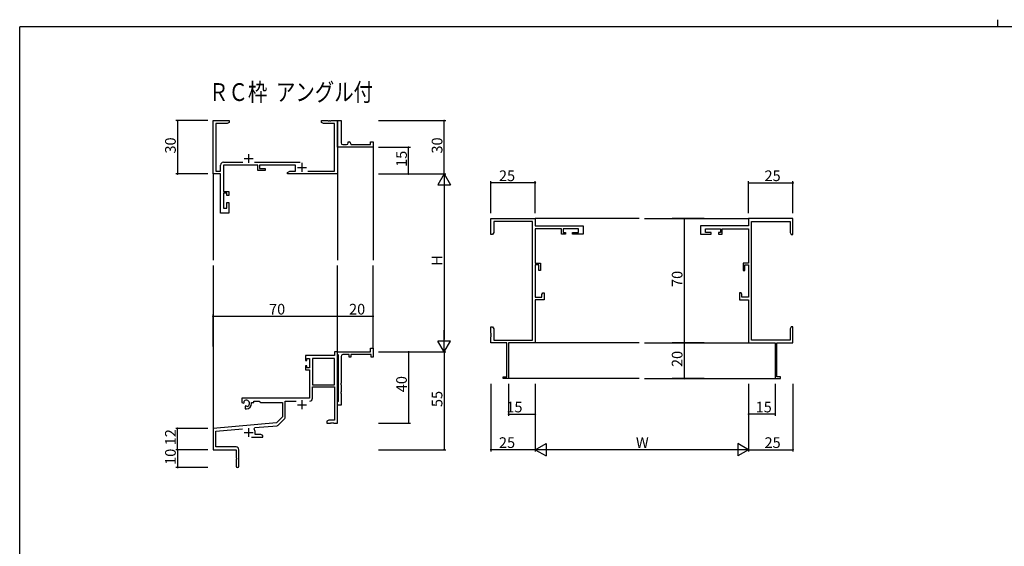
# Model space of a CAD drawing. Extents: x 0 to 1133, y 0 to 806.
# Drawn here: x 4 to 558, y 510 to 806 of the extents above; entities that cross this region are included whole.
import ezdxf

# ---------------------------------------------------------------- set-up
doc = ezdxf.new("R2010")
doc.units = 0
for name, color, linetype in [('USER1', 3, 'CONTINUOUS'), ('YKK_11', 7, 'CONTINUOUS'), ('YKK_12', 2, 'CONTINUOUS'), ('YKK_D', 6, 'CONTINUOUS'), ('YKK_ZWAK', 7, 'CONTINUOUS')]:
    doc.layers.add(name, color=color, linetype=linetype)
doc.styles.get("Standard").update_dxf_attribs({"font": 'ROMANS.SHX', "bigfont": 'EXTFONT.SHX'})

# ---------------------------------------------------------------- blocks, each defined once
blk = doc.blocks.new('A201')
at = {"layer": 'YKK_ZWAK', "color": 254, "linetype": 'Continuous'}
for p in [(571, 410), (21, 35)]:
    blk.add_line(p, (21, 410), dxfattribs=at)
at = {"layer": 'YKK_ZWAK', "color": 8, "linetype": 'Continuous'}
blk.add_line((296.01, 412), (296.01, 410), dxfattribs=at)

msp = doc.modelspace()

# ---------------------------------------------------------------- linework, layer by layer
at = {"layer": 'YKK_11', "color": 0, "linetype": 'ByBlock', "lineweight": -2}
for p, q in [((112.8, 719.27), (112.8, 749.27)), ((112.8, 749.27), (121.8, 749.27)), ((121.8, 748.27), (120.71, 747.64)), ((121.8, 749.27), (121.8, 748.27)), ((173.8, 748.27), (173.8, 749.27)), ((173.8, 749.27), (177.34, 749.27)), ((174.89, 747.64), (173.8, 748.27)), ((177.34, 749.27), (177.53, 749.15)), ((177.53, 749.15), (178.07, 749.15)), ((178.07, 749.15), (178.26, 749.27)), ((178.26, 749.27), (178.34, 749.27)), ((178.34, 749.27), (178.53, 749.15)), ((178.53, 749.15), (179.07, 749.15)), ((179.07, 749.15), (179.26, 749.27)), ((179.26, 749.27), (182.8, 749.27)), ((182.8, 749.27), (182.8, 719.27)), ((120.71, 747.64), (114.43, 747.64)), ((114.43, 747.64), (114.43, 720.9)), ((181.17, 747.64), (174.89, 747.64)), ((181.17, 720.9), (181.17, 747.64)), ((118.6, 725.9), (129.45, 725.9)), ((136.15, 725.9), (161.71, 725.9)), ((114.43, 720.9), (117, 720.9)), ((117, 720.9), (117, 724.3)), ((137.9, 724.27), (118.63, 724.27)), ((118.63, 724.27), (118.63, 709.47)), ((137.9, 721.27), (137.9, 724.27)), ((142.1, 721.27), (137.9, 721.27)), ((159.1, 724.27), (138.9, 724.27)), ((138.9, 724.27), (138.9, 722.27)), ((138.9, 722.27), (142.1, 722.27)), ((142.1, 722.27), (142.1, 721.27)), ((154.6, 720.07), (156.04, 720.9)), ((156.04, 720.9), (159.1, 720.9)), ((159.1, 720.9), (159.1, 724.27)), ((166.04, 720.9), (181.17, 720.9)), ((117, 719.27), (112.8, 719.27)), ((117, 697.27), (117, 719.27)), ((154.6, 719.27), (154.6, 720.07)), ((182.8, 719.27), (154.6, 719.27)), ((118.63, 709.47), (121.6, 709.47)), ((121.6, 709.47), (121.6, 707.27)), ((120.6, 708.47), (118.63, 708.47)), ((118.63, 708.47), (118.63, 699.97)), ((120.6, 707.27), (120.6, 708.47)), ((121.6, 707.27), (120.6, 707.27)), ((118.63, 699.97), (120.6, 699.97)), ((120.6, 699.97), (120.6, 703.27)), ((120.6, 703.27), (121.6, 703.27)), ((121.6, 703.27), (121.6, 697.27)), ((121.6, 697.27), (117, 697.27)), ((269.03, 685.27), (269.03, 694.27)), ((269.03, 694.27), (294.03, 694.27)), ((292.4, 692.64), (270.66, 692.64)), ((270.66, 692.64), (270.66, 686.36)), ((292.4, 625.9), (292.4, 692.64)), ((294.03, 694.27), (294.03, 690.07)), ((439.03, 694.27), (414.03, 694.27)), ((414.03, 694.27), (414.03, 690.07)), ((415.66, 625.9), (415.66, 692.64)), ((415.66, 692.64), (437.4, 692.64)), ((437.4, 692.64), (437.4, 686.36)), ((439.03, 685.27), (439.03, 694.27)), ((294.03, 690.07), (321.03, 690.07)), ((308.83, 688.44), (294.03, 688.44)), ((294.03, 688.44), (294.03, 669.17)), ((308.83, 685.47), (308.83, 688.44)), ((318.33, 688.44), (309.83, 688.44)), ((309.83, 688.44), (309.83, 686.47)), ((318.33, 686.47), (318.33, 688.44)), ((321.03, 690.07), (321.03, 685.47)), ((414.03, 690.07), (387.03, 690.07)), ((387.03, 690.07), (387.03, 685.47)), ((389.73, 686.47), (389.73, 688.44)), ((389.73, 688.44), (398.23, 688.44)), ((398.23, 688.44), (398.23, 686.47)), ((399.23, 685.47), (399.23, 688.44)), ((399.23, 688.44), (414.03, 688.44)), ((414.03, 688.44), (414.03, 669.17)), ((270.03, 685.27), (269.03, 685.27)), ((270.66, 686.36), (270.03, 685.27)), ((311.03, 685.47), (308.83, 685.47)), ((309.83, 686.47), (311.03, 686.47)), ((311.03, 686.47), (311.03, 685.47)), ((315.03, 685.47), (315.03, 686.47)), ((315.03, 686.47), (318.33, 686.47)), ((321.03, 685.47), (315.03, 685.47)), ((387.03, 685.47), (393.03, 685.47)), ((393.03, 686.47), (389.73, 686.47)), ((393.03, 685.47), (393.03, 686.47)), ((398.23, 686.47), (397.03, 686.47)), ((397.03, 686.47), (397.03, 685.47)), ((397.03, 685.47), (399.23, 685.47)), ((437.4, 686.36), (438.03, 685.27)), ((438.03, 685.27), (439.03, 685.27)), ((294.03, 669.17), (297.03, 669.17)), ((296.03, 668.17), (294.03, 668.17)), ((294.03, 668.17), (294.03, 650.1)), ((296.03, 664.97), (296.03, 668.17)), ((297.03, 664.97), (296.03, 664.97)), ((297.03, 669.17), (297.03, 664.97)), ((414.03, 669.17), (411.03, 669.17)), ((411.03, 669.17), (411.03, 664.97)), ((411.03, 664.97), (412.03, 664.97)), ((412.03, 664.97), (412.03, 668.17)), ((412.03, 668.17), (414.03, 668.17)), ((414.03, 668.17), (414.03, 650.1)), ((294.03, 650.1), (297.73, 650.1)), ((299.03, 648.47), (294.03, 648.47)), ((294.03, 648.47), (294.03, 624.27)), ((297.73, 651.61), (298.23, 652.47)), ((297.73, 650.1), (297.73, 651.61)), ((298.23, 652.47), (299.03, 652.47)), ((299.03, 652.47), (299.03, 648.47)), ((409.83, 652.47), (409.03, 652.47)), ((409.03, 652.47), (409.03, 648.47)), ((409.03, 648.47), (414.03, 648.47)), ((410.33, 651.61), (409.83, 652.47)), ((410.33, 650.1), (410.33, 651.61)), ((414.03, 650.1), (410.33, 650.1)), ((414.03, 648.47), (414.03, 624.27)), ((269.03, 629.73), (269.03, 633.27)), ((269.03, 633.27), (270.03, 633.27)), ((270.03, 633.27), (270.66, 632.18)), ((270.66, 632.18), (270.66, 625.9)), ((438.03, 633.27), (437.4, 632.18)), ((437.4, 632.18), (437.4, 625.9)), ((439.03, 633.27), (438.03, 633.27)), ((439.03, 629.73), (439.03, 633.27)), ((269.15, 629.55), (269.03, 629.73)), ((269.03, 628.81), (269.15, 629)), ((269.03, 628.73), (269.03, 628.81)), ((269.15, 628.55), (269.03, 628.73)), ((269.03, 627.81), (269.15, 628)), ((269.03, 624.27), (269.03, 627.81)), ((269.15, 629), (269.15, 629.55)), ((269.15, 628), (269.15, 628.55)), ((438.91, 629.55), (439.03, 629.73)), ((438.91, 629), (438.91, 629.55)), ((439.03, 628.81), (438.91, 629)), ((438.91, 628.55), (439.03, 628.73)), ((438.91, 628), (438.91, 628.55)), ((439.03, 627.81), (438.91, 628)), ((439.03, 628.73), (439.03, 628.81)), ((439.03, 624.27), (439.03, 627.81)), ((201.3, 619.27), (201.3, 621.27)), ((201.3, 621.27), (202.8, 621.27)), ((202.8, 621.27), (202.8, 616.27)), ((278.03, 624.27), (269.03, 624.27)), ((270.66, 625.9), (292.4, 625.9)), ((278.03, 605.17), (278.03, 624.27)), ((294.03, 624.27), (279.03, 624.27)), ((279.03, 624.27), (279.03, 604.27)), ((414.03, 624.27), (429.03, 624.27)), ((437.4, 625.9), (415.66, 625.9)), ((429.03, 624.27), (429.03, 604.27)), ((430.03, 605.17), (430.03, 624.27)), ((430.03, 624.27), (439.03, 624.27)), ((181.17, 617.27), (164.8, 617.27)), ((164.8, 617.27), (164.8, 614.47)), ((165.6, 614.47), (165.6, 615.64)), ((165.6, 615.64), (167.1, 615.64)), ((167.1, 615.64), (167.1, 610.37)), ((168.73, 615.64), (168.73, 600.77)), ((181.17, 615.64), (168.73, 615.64)), ((168.73, 615.64), (168.73, 600.77)), ((182.8, 619.27), (181.17, 619.27)), ((181.17, 619.27), (181.17, 617.27)), ((181.17, 600.77), (181.17, 615.64)), ((182.8, 617.97), (182.8, 619.27)), ((182.8, 619.27), (201.3, 619.27)), ((182.8, 579.27), (182.8, 619.27)), ((183, 617.77), (182.8, 617.97)), ((183.3, 617.47), (183, 617.77)), ((183.3, 591.57), (183.3, 617.47)), ((184.8, 616.77), (184.8, 601.73)), ((189.3, 617.77), (185.8, 617.77)), ((189.3, 616.27), (189.3, 617.77)), ((190.3, 616.27), (189.3, 616.27)), ((201.8, 617.77), (190.3, 617.77)), ((190.3, 617.77), (190.3, 616.27)), ((201.8, 616.27), (201.8, 617.77)), ((202.8, 616.27), (201.8, 616.27)), ((164.8, 614.47), (165.6, 614.47)), ((165.6, 611.47), (164.8, 611.47)), ((164.8, 611.47), (164.8, 609.17)), ((165.6, 610.37), (165.6, 611.47)), ((167.1, 610.37), (165.6, 610.37)), ((164.8, 609.17), (167.1, 609.17)), ((167.1, 609.17), (167.1, 593.27)), ((276.03, 604.27), (276.03, 605.17)), ((276.03, 605.17), (278.03, 605.17)), ((279.03, 604.27), (276.03, 604.27)), ((429.03, 604.27), (432.03, 604.27)), ((432.03, 605.17), (430.03, 605.17)), ((432.03, 604.27), (432.03, 605.17)), ((168.73, 600.77), (181.17, 600.77)), ((168.73, 593.24), (168.73, 599.57)), ((168.73, 599.57), (181.17, 599.57)), ((181.17, 599.57), (181.17, 580.9)), ((184.8, 601.73), (184.68, 601.55)), ((184.68, 601.55), (184.68, 601)), ((184.68, 601), (184.8, 600.81)), ((184.8, 600.81), (184.8, 596.73)), ((167.1, 593.27), (129, 593.27)), ((129, 593.27), (129, 590.91)), ((184.8, 596.73), (184.68, 596.55)), ((184.68, 596.55), (184.68, 596)), ((184.68, 596), (184.8, 595.81)), ((184.8, 595.81), (184.8, 589.27)), ((129, 590.91), (129.9, 590.39)), ((129.9, 590.39), (130.25, 590.59)), ((130.27, 591.1), (130.24, 591.55)), ((130.25, 590.59), (130.27, 591.1)), ((131.15, 589.03), (130.8, 588.83)), ((130.8, 588.83), (130.8, 587.27)), ((130.8, 587.27), (131.5, 587.27)), ((131.6, 588.8), (131.15, 589.03)), ((131.98, 588.54), (131.6, 588.8)), ((134.5, 590.27), (134.5, 590.77)), ((134.5, 590.77), (135.8, 590.77)), ((135.8, 590.77), (135.8, 591.64)), ((135.8, 591.64), (138.73, 591.64)), ((138.73, 591.64), (139.6, 590.77)), ((139.6, 590.77), (151.8, 590.77)), ((151.8, 590.77), (151.8, 582.77)), ((153.43, 582.51), (153.43, 591.64)), ((153.43, 591.64), (159.45, 591.64)), ((182.8, 591.07), (183, 591.27)), ((182.8, 589.27), (182.8, 591.07)), ((184.8, 589.27), (182.8, 589.27)), ((183, 591.27), (183.3, 591.57)), ((151.8, 582.77), (148.42, 579.39)), ((149.41, 578.07), (153.14, 581.8)), ((148.42, 579.39), (112.8, 576.27)), ((112.8, 576.27), (112.8, 564.27)), ((114.43, 574.78), (129.43, 576.09)), ((135.94, 575.93), (136.32, 576.69)), ((136.32, 576.69), (148.79, 577.78)), ((177.89, 580.9), (176.8, 580.27)), ((176.8, 580.27), (176.8, 579.27)), ((176.8, 579.27), (178.84, 579.27)), ((181.17, 580.9), (177.89, 580.9)), ((178.84, 579.27), (179.03, 579.39)), ((179.03, 579.39), (179.57, 579.39)), ((179.57, 579.39), (179.76, 579.27)), ((179.76, 579.27), (179.84, 579.27)), ((179.84, 579.27), (180.03, 579.39)), ((180.03, 579.39), (180.57, 579.39)), ((180.57, 579.39), (180.76, 579.27)), ((180.76, 579.27), (182.8, 579.27)), ((114.43, 565.9), (114.43, 574.78)), ((134.45, 571.27), (140.8, 571.27)), ((136.5, 572.9), (136.5, 573.97)), ((139.71, 572.9), (136.5, 572.9)), ((140.8, 572.27), (139.71, 572.9)), ((140.8, 571.27), (140.8, 572.27)), ((125.7, 565.9), (114.43, 565.9)), ((112.8, 564.27), (125.8, 564.27)), ((125.8, 564.27), (125.8, 559.73)), ((125.8, 559.73), (125.92, 559.55)), ((125.92, 559.55), (125.92, 559)), ((127.3, 555.02), (127.3, 564.3)), ((125.92, 559), (125.8, 558.81)), ((125.8, 558.81), (125.8, 555.02))]:
    msp.add_line(p, q, dxfattribs=at)
at = {"layer": 'YKK_11', "color": 0, "linetype": 'ByBlock'}
for p, q in [((182.8, 735.77), (182.8, 749.27)), ((182.8, 749.27), (184.8, 749.27)), ((184.8, 749.27), (184.8, 736.77)), ((188.8, 736.77), (188.8, 737.27)), ((188.8, 737.27), (189.3, 737.27)), ((201.3, 735.77), (201.3, 737.27)), ((201.3, 737.27), (202.8, 737.27)), ((202.8, 737.27), (202.8, 734.27)), ((182.8, 734.27), (182.8, 735.77)), ((202.8, 734.27), (182.8, 734.27)), ((185.8, 735.77), (187.8, 735.77)), ((190.3, 736.27), (190.3, 735.77)), ((190.3, 735.77), (201.3, 735.77))]:
    msp.add_line(p, q, dxfattribs=at)
at = {"layer": 'YKK_11', "color": 2}
for p, q in [((130.3, 727.97), (135.3, 727.97)), ((132.8, 730.47), (132.8, 725.47)), ((160.3, 722.97), (165.3, 722.97)), ((162.8, 725.47), (162.8, 720.47)), ((160.3, 589.57), (165.3, 589.57)), ((162.8, 592.07), (162.8, 587.07)), ((132.8, 576.47), (132.8, 571.47)), ((130.3, 573.97), (135.3, 573.97))]:
    msp.add_line(p, q, dxfattribs=at)
at = {"layer": 'YKK_11', "color": 0, "linetype": 'ByBlock'}
for centre, start, end in [((185.8, 736.77), 180.0001, 270.0001), ((187.8, 736.77), 270.0001, 0.0001), ((189.3, 736.27), 0.0001, 90.0001)]:
    msp.add_arc(centre, 1, start, end, dxfattribs=at)
at = {"layer": 'YKK_11', "color": 0, "linetype": 'ByBlock', "lineweight": -2}
for centre, radius, start, end in [((118.6, 724.3), 1.6, 90, 180), ((185.8, 616.77), 1, 90, 180), ((167.13, 593.24), 1.6, 270, 360), ((131.5, 590.27), 1.8, 285.3669, 134.6331), ((131.5, 590.27), 3, 270, 360), ((152.43, 582.51), 1, 315, 360), ((148.7, 578.78), 1, 275, 315), ((132.8, 573.97), 3.7, 0, 31.9633), ((125.7, 564.3), 1.6, 0, 90), ((126.55, 555.02), 0.75, 180, 0)]:
    msp.add_arc(centre, radius, start, end, dxfattribs=at)
at = {"layer": 'YKK_12'}
for p, q in [((202.8, 734.27), (202.8, 670.77)), ((112.8, 719.27), (112.8, 670.77)), ((182.8, 719.27), (182.8, 670.77)), ((352.53, 694.27), (294.03, 694.27)), ((355.52, 694.27), (414.03, 694.27)), ((112.8, 667.77), (112.8, 576.27)), ((182.8, 619.27), (182.8, 667.77)), ((202.8, 621.27), (202.8, 667.77)), ((352.53, 624.27), (294.03, 624.27)), ((355.52, 624.27), (414.03, 624.27)), ((352.53, 604.27), (279.03, 604.27)), ((355.52, 604.27), (429.03, 604.27))]:
    msp.add_line(p, q, dxfattribs=at)
at = {"layer": 'YKK_D'}
for p, q in [((109.8, 749.27), (91.8, 749.27)), ((92.8, 749.27), (92.8, 719.27)), ((205.8, 749.27), (243.8, 749.27)), ((242.8, 719.27), (242.8, 749.27)), ((205.8, 734.27), (223.8, 734.27)), ((222.8, 719.27), (222.8, 734.27)), ((109.8, 719.27), (91.8, 719.27)), ((205.8, 719.27), (223.8, 719.27)), ((205.8, 719.27), (243.8, 719.27)), ((205.8, 719.27), (243.8, 719.27)), ((269.03, 697.27), (269.03, 715.27)), ((294.03, 697.27), (294.03, 715.27)), ((414.03, 697.27), (414.03, 715.27)), ((439.03, 697.27), (439.03, 715.27)), ((242.8, 712.27), (242.8, 626.27)), ((294.03, 714.27), (269.03, 714.27)), ((414.03, 714.27), (439.03, 714.27)), ((389.03, 694.27), (371.03, 694.27)), ((377.86, 694.27), (377.86, 624.27)), ((112.8, 622.27), (112.8, 640.27)), ((112.8, 639.27), (182.8, 639.27)), ((182.8, 622.27), (182.8, 640.27)), ((182.8, 622.27), (182.8, 640.27)), ((182.8, 639.27), (202.8, 639.27)), ((202.8, 622.27), (202.8, 640.27)), ((389.03, 624.27), (371.03, 624.27)), ((389.03, 624.27), (371.03, 624.27)), ((377.86, 624.27), (377.86, 604.27)), ((205.8, 619.27), (243.8, 619.27)), ((205.8, 619.27), (223.8, 619.27)), ((205.8, 619.27), (243.8, 619.27)), ((222.8, 619.27), (222.8, 579.27)), ((242.8, 619.27), (242.8, 564.27)), ((389.03, 604.27), (371.03, 604.27)), ((269.03, 601.27), (269.03, 563.27)), ((279.03, 601.27), (279.03, 583.27)), ((294.03, 601.27), (294.03, 563.27)), ((294.03, 601.27), (294.03, 563.27)), ((294.03, 601.27), (294.03, 583.27)), ((414.03, 601.27), (414.03, 563.27)), ((414.03, 601.27), (414.03, 563.27)), ((414.03, 601.27), (414.03, 583.27)), ((429.03, 601.27), (429.03, 583.27)), ((439.03, 601.27), (439.03, 563.27)), ((279.03, 584.27), (294.03, 584.27)), ((429.03, 584.27), (414.03, 584.27)), ((109.8, 576.27), (91.8, 576.27)), ((92.8, 564.27), (92.8, 576.27)), ((205.8, 579.27), (223.8, 579.27)), ((109.8, 564.27), (91.8, 564.27)), ((109.8, 564.27), (91.8, 564.27)), ((92.8, 564.27), (92.8, 554.27)), ((205.8, 564.27), (243.8, 564.27)), ((294.03, 564.27), (269.03, 564.27)), ((414.03, 564.27), (439.03, 564.27)), ((109.8, 554.27), (91.8, 554.27))]:
    msp.add_line(p, q, dxfattribs=at)
at = {"layer": 'YKK_D', "lineweight": -2}
for p, q in [((242.8, 719.27), (239.3, 713.21)), ((242.8, 719.27), (246.3, 713.21)), ((242.8, 719.27), (242.8, 707.15)), ((239.3, 713.21), (246.3, 713.21)), ((242.8, 619.27), (242.8, 631.4)), ((242.8, 619.27), (239.3, 625.33)), ((246.3, 625.33), (239.3, 625.33)), ((242.8, 619.27), (246.3, 625.33)), ((294.03, 564.27), (300.09, 567.77)), ((300.09, 567.77), (300.09, 560.77)), ((414.03, 564.27), (407.96, 567.77)), ((407.96, 567.77), (407.96, 560.77)), ((414.03, 564.27), (294.03, 564.27)), ((294.03, 564.27), (300.09, 560.77)), ((414.03, 564.27), (407.96, 560.77))]:
    msp.add_line(p, q, dxfattribs=at)
at = {"layer": 'YKK_D', "linetype": 'ByBlock', "const_width": 0.85}
for points in [[(92.8, 749.17, 1), (92.8, 749.38, 1)], [(242.8, 749.17, 1), (242.8, 749.38, 1)], [(222.8, 734.17, 1), (222.8, 734.38, 1)], [(92.8, 719.38, 1), (92.8, 719.17, 1)], [(222.8, 719.38, 1), (222.8, 719.17, 1)], [(269.13, 714.27, -1), (268.92, 714.27, -1)], [(293.92, 714.27, -1), (294.13, 714.27, -1)], [(414.13, 714.27, 1), (413.92, 714.27, 1)], [(438.92, 714.27, 1), (439.13, 714.27, 1)], [(377.86, 694.17, 1), (377.86, 694.38, 1)], [(112.91, 639.27, 1), (112.69, 639.27, 1)], [(182.69, 639.27, 1), (182.91, 639.27, 1)], [(182.91, 639.27, 1), (182.69, 639.27, 1)], [(202.69, 639.27, 1), (202.91, 639.27, 1)], [(377.86, 624.38, 1), (377.86, 624.17, 1)], [(377.86, 624.17, 1), (377.86, 624.38, 1)], [(222.8, 619.17, 1), (222.8, 619.38, 1)], [(377.86, 604.38, 1), (377.86, 604.17, 1)], [(279.13, 584.27, -1), (278.92, 584.27, -1)], [(293.92, 584.27, -1), (294.13, 584.27, -1)], [(414.13, 584.27, 1), (413.92, 584.27, 1)], [(428.92, 584.27, 1), (429.13, 584.27, 1)], [(92.8, 576.17, 1), (92.8, 576.38, 1)], [(222.8, 579.38, 1), (222.8, 579.17, 1)], [(92.8, 564.38, 1), (92.8, 564.17, 1)], [(92.8, 564.17, 1), (92.8, 564.38, 1)], [(242.8, 564.38, 1), (242.8, 564.17, 1)], [(269.13, 564.27, -1), (268.92, 564.27, -1)], [(438.92, 564.27, 1), (439.13, 564.27, 1)], [(92.8, 554.38, 1), (92.8, 554.17, 1)]]:
    msp.add_lwpolyline(points, format="xyb", close=True, dxfattribs=at)

# ---------------------------------------------------------------- block references
at = {"layer": 'YKK_ZWAK', "xscale": 2, "yscale": 2, "zscale": 2}
msp.add_blockref('A201', (-38, -18), dxfattribs=at)

# ---------------------------------------------------------------- texts
at = {"layer": 'USER1', "width": 0.8}
msp.add_text('ＲＣ枠  アングル付', height=10, dxfattribs=at).set_placement((110.56, 760.31))
at = {"layer": 'YKK_D'}
for s, p in [('30', (91.8, 730.75)), ('30', (241.8, 730.75)), ('15', (221.8, 723.25)), ('H', (241.8, 667.67)), ('70', (376.86, 655.75)), ('20', (376.86, 610.75)), ('40', (221.8, 596.6)), ('55', (241.8, 588.25)), ('12', (91.8, 566.75)), ('10', (91.8, 555.75))]:
    msp.add_text(s, height=6, rotation=90, dxfattribs=at).set_placement(p)
for s, p in [('25', (273.62, 715.27)), ('25', (423.01, 715.27)), ('70', (144.28, 640.27)), ('20', (189.28, 640.27)), ('15', (277.76, 585.27)), ('15', (418.01, 585.27)), ('25', (273.62, 565.27)), ('W', (350.67, 565.27)), ('25', (423.01, 565.27))]:
    msp.add_text(s, height=6, dxfattribs=at).set_placement(p)

doc.saveas('drawing.dxf')
